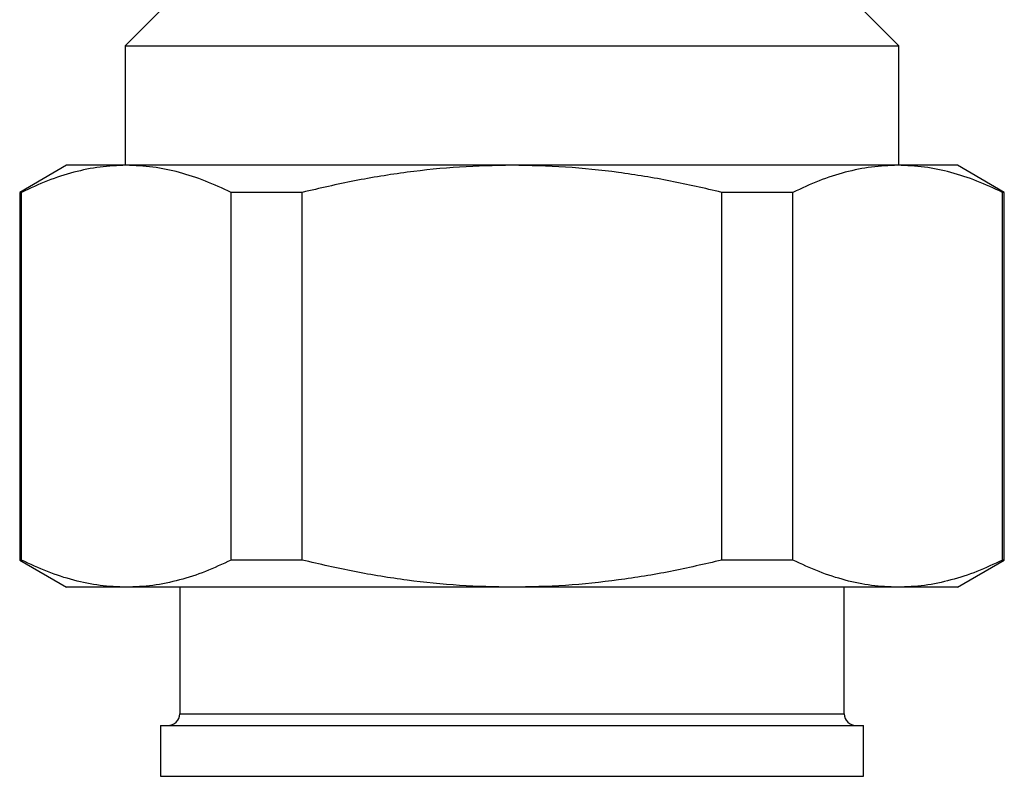
# Model space of a CAD drawing. Units: millimetres. Extents: x 10 to 416, y 10 to 287.
# Drawn here: x 124 to 133, y 171 to 177 of the extents above; entities that cross this region are included whole.
import ezdxf

# ---------------------------------------------------------------- set-up
doc = ezdxf.new("R2010")
doc.units = ezdxf.units.MM

msp = doc.modelspace()

# ---------------------------------------------------------------- linework, layer by layer
at = {"color": 7, "linetype": 'Continuous', "lineweight": 25}
for p, q in [((125.8146, 177.4684), (125.2318, 176.8855)), ((131.8318, 176.8855), (131.249, 177.4684)), ((125.2318, 176.8855), (125.2318, 175.8655)), ((125.2318, 176.8855), (131.8318, 176.8855)), ((131.8318, 175.8655), (131.8318, 176.8855)), ((124.7318, 175.8655), (124.3318, 175.6346)), ((125.2409, 175.8655), (124.7318, 175.8655)), ((128.5318, 175.8655), (125.2409, 175.8655)), ((131.8227, 175.8655), (128.5318, 175.8655)), ((132.3318, 175.8655), (131.8227, 175.8655)), ((132.7318, 175.6346), (132.3318, 175.8655)), ((124.3318, 175.6346), (124.3318, 172.4964)), ((124.3465, 175.6346), (124.3318, 175.6346)), ((124.3465, 172.4964), (124.3465, 175.6346)), ((126.1353, 172.4964), (126.1353, 175.6346)), ((126.743, 175.6346), (126.1353, 175.6346)), ((126.743, 172.4964), (126.743, 175.6346)), ((130.3207, 172.4964), (130.3207, 175.6346)), ((130.9283, 175.6346), (130.3207, 175.6346)), ((130.9283, 172.4964), (130.9283, 175.6346)), ((132.7171, 172.4964), (132.7171, 175.6346)), ((132.7318, 175.6346), (132.7171, 175.6346)), ((132.7318, 172.4964), (132.7318, 175.6346)), ((124.3318, 172.4964), (124.7318, 172.2655)), ((124.3465, 172.4964), (124.3318, 172.4964)), ((126.743, 172.4964), (126.1353, 172.4964)), ((130.9283, 172.4964), (130.3207, 172.4964)), ((132.3318, 172.2655), (132.7318, 172.4964)), ((132.7318, 172.4964), (132.7171, 172.4964)), ((125.2409, 172.2655), (124.7318, 172.2655)), ((128.5318, 172.2655), (125.2409, 172.2655)), ((125.6968, 172.2655), (125.6968, 171.1855)), ((131.8227, 172.2655), (128.5318, 172.2655)), ((131.3668, 171.1855), (131.3668, 172.2655)), ((132.3318, 172.2655), (131.8227, 172.2655)), ((125.6968, 171.1855), (131.3668, 171.1855)), ((125.5318, 171.0855), (125.5318, 170.6519)), ((125.5318, 171.0855), (131.5318, 171.0855)), ((131.5318, 170.6519), (131.5318, 171.0855)), ((125.5318, 170.6519), (131.5318, 170.6519))]:
    msp.add_line(p, q, dxfattribs=at)
for centre, start, end in [((125.5968, 171.1855), 270, 0), ((131.4668, 171.1855), 180, 270)]:
    msp.add_arc(centre, 0.1, start, end, dxfattribs=at)
for points, knots in [([(125.2409, 175.8655), (125.1663, 175.8626), (125.0168, 175.8567), (124.7925, 175.8093), (124.5685, 175.7375), (124.4206, 175.6689), (124.3465, 175.6346)], [0, 0, 0, 0, 0.247509, 0.496116, 0.747661, 1, 1, 1, 1]), ([(126.1353, 175.6346), (126.0626, 175.6683), (125.9168, 175.736), (125.6942, 175.808), (125.4687, 175.8564), (125.3169, 175.8625), (125.2409, 175.8655)], [0, 0, 0, 0, 0.247911, 0.496511, 0.747704, 1, 1, 1, 1]), ([(128.5318, 175.8655), (128.3826, 175.8626), (128.0836, 175.8567), (127.6351, 175.8093), (127.187, 175.7375), (126.8911, 175.6689), (126.743, 175.6346)], [0, 0, 0, 0, 0.247509, 0.496116, 0.747661, 1, 1, 1, 1]), ([(130.3207, 175.6346), (130.1751, 175.6683), (129.8835, 175.736), (129.4385, 175.808), (128.9874, 175.8564), (128.6839, 175.8625), (128.5318, 175.8655)], [0, 0, 0, 0, 0.247911, 0.496511, 0.747704, 1, 1, 1, 1]), ([(131.8227, 175.8655), (131.7481, 175.8626), (131.5986, 175.8567), (131.3743, 175.8093), (131.1503, 175.7375), (131.0024, 175.6689), (130.9283, 175.6346)], [0, 0, 0, 0, 0.247509, 0.496116, 0.747661, 1, 1, 1, 1]), ([(132.7171, 175.6346), (132.6443, 175.6683), (132.4986, 175.736), (132.276, 175.808), (132.0505, 175.8564), (131.8987, 175.8625), (131.8227, 175.8655)], [0, 0, 0, 0, 0.247911, 0.496511, 0.747704, 1, 1, 1, 1]), ([(125.2409, 172.2655), (125.1663, 172.2684), (125.0168, 172.2743), (124.7925, 172.3217), (124.5685, 172.3935), (124.4206, 172.4621), (124.3465, 172.4964)], [0, 0, 0, 0, 0.247509, 0.496116, 0.747661, 1, 1, 1, 1]), ([(126.1353, 172.4964), (126.0626, 172.4627), (125.9168, 172.395), (125.6942, 172.323), (125.4687, 172.2746), (125.3169, 172.2685), (125.2409, 172.2655)], [0, 0, 0, 0, 0.247911, 0.496511, 0.747704, 1, 1, 1, 1]), ([(128.5318, 172.2655), (128.3826, 172.2684), (128.0836, 172.2743), (127.6351, 172.3217), (127.187, 172.3935), (126.8911, 172.4621), (126.743, 172.4964)], [0, 0, 0, 0, 0.247509, 0.496116, 0.747661, 1, 1, 1, 1]), ([(130.3207, 172.4964), (130.1751, 172.4627), (129.8835, 172.395), (129.4385, 172.323), (128.9874, 172.2746), (128.6839, 172.2685), (128.5318, 172.2655)], [0, 0, 0, 0, 0.247911, 0.496511, 0.747704, 1, 1, 1, 1]), ([(131.8227, 172.2655), (131.7481, 172.2684), (131.5986, 172.2743), (131.3743, 172.3217), (131.1503, 172.3935), (131.0024, 172.4621), (130.9283, 172.4964)], [0, 0, 0, 0, 0.247509, 0.496116, 0.747661, 1, 1, 1, 1]), ([(132.7171, 172.4964), (132.6443, 172.4627), (132.4986, 172.395), (132.276, 172.323), (132.0505, 172.2746), (131.8987, 172.2685), (131.8227, 172.2655)], [0, 0, 0, 0, 0.247911, 0.496511, 0.747704, 1, 1, 1, 1])]:
    msp.add_open_spline(points, degree=3, knots=knots, dxfattribs=at)

doc.saveas('drawing.dxf')
